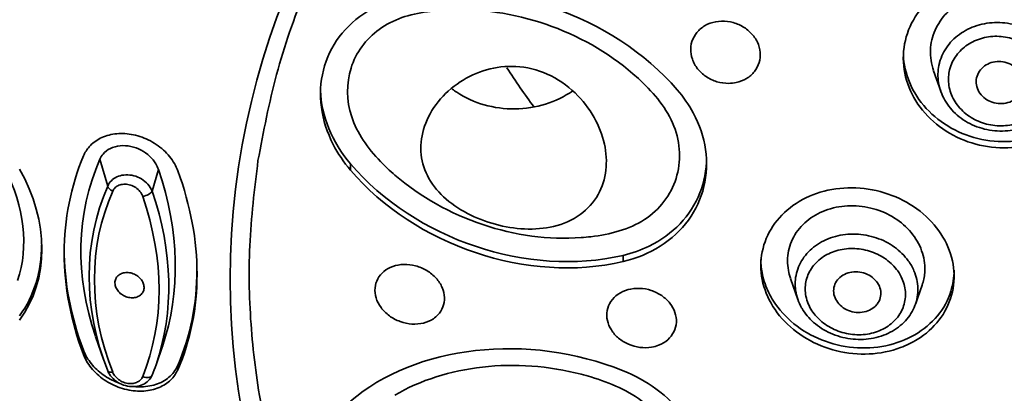
# Model space of a CAD drawing. Units: millimetres. Extents: x 2252 to 2712, y 1196 to 1746.
# Drawn here: x 2592 to 2618, y 1655 to 1665 of the extents above; entities that cross this region are included whole.
import ezdxf

# ---------------------------------------------------------------- set-up
doc = ezdxf.new("R2010")
doc.units = ezdxf.units.MM
doc.layers.add('1', color=7, linetype='Continuous')
doc.dimstyles.new('ISO-25', dxfattribs={"dimtxt": 2.5, "dimasz": 2.5, "dimexe": 1.25, "dimexo": 0.625, "dimtad": 1, "dimtxsty": 'Standard', "dimcen": 2.5, "dimadec": 0, "dimazin": 0, "dimtfac": 1, "dimtmove": 0, "dimatfit": 3, "dimfxl": 0, "dimarcsym": 0})

# ---------------------------------------------------------------- blocks, each defined once
blk = doc.blocks.new('*D15')
at = {"color": 0, "lineweight": -2}
for p, q in [((2577.083, 1664.467), (2577.083, 1739.418)), ((2672.38, 1664.467), (2672.38, 1739.418))]:
    blk.add_line(p, q, dxfattribs=at)
at = {"color": 0, "lineweight": -3}
blk.add_line((2580.083, 1737.418), (2669.38, 1737.418), dxfattribs=at)
at = {"color": 0}
for points in [[(2580.083, 1737.918), (2580.083, 1736.918), (2577.083, 1737.418)], [(2669.38, 1737.918), (2669.38, 1736.918), (2672.38, 1737.418)]]:
    blk.add_solid(points, dxfattribs=at)
at = {"layer": 'Defpoints', "color": 0}
for p in [(2672.38, 1737.418), (2577.083, 1663.467), (2672.38, 1663.467)]:
    blk.add_point(p, dxfattribs=at)
at = {"color": 0, "insert": (2624.731, 1742.335), "char_height": 5, "attachment_point": 5}
blk.add_mtext('%%C95,3', dxfattribs=at)

msp = doc.modelspace()

# ---------------------------------------------------------------- linework, layer by layer
at = {"layer": '1', "color": 7, "lineweight": 35}
for p, q in [((2616.088, 1663.586), (2616.271, 1663.056)), ((2594.718, 1660.604), (2594.517, 1661.3)), ((2601.001, 1661.015), (2601.001, 1661.179)), ((2595.866, 1660.47), (2596.03, 1661.035)), ((2608.051, 1658.652), (2608.051, 1658.813)), ((2612.385, 1658.218), (2612.573, 1657.675)), ((2615.618, 1657.551), (2615.789, 1658.045)), ((2594.402, 1656.716), (2594.608, 1656.124)), ((2594.091, 1656.248), (2594.091, 1656.36)), ((2595.968, 1655.986), (2596.133, 1656.462)), ((2596.532, 1655.857), (2596.532, 1655.968))]:
    msp.add_line(p, q, dxfattribs=at)
for centre, major_axis, ratio, start_param, end_param in [((2624.731, 1662.138), (-46.09, 0), 0.848048, 1.614079, 7.810699), ((2624.73, 1672.74), (-22.404, 0), 0.848048, 0.498139, 0.560382), ((2594.904, 1660.569), (-0.183, 0.08), 0.561547, 0.3902, 1.498945), ((2595.68, 1660.435), (-0.189, -0.066), 0.404475, 1.130095, 2.790264), ((2594.904, 1655.9), (-0.186, -0.074), 0.434843, 6.260736, 7.369488), ((2595.68, 1655.788), (-0.185, 0.075), 0.599325, 1.50667, 3.166847)]:
    msp.add_ellipse(centre, major_axis=major_axis, ratio=ratio, start_param=start_param, end_param=end_param, dxfattribs=at)
for centre, major_axis in [((2624.73, 1661.489), (43.6, 0)), ((2624.73, 1658.199), (-26.841, 0))]:
    msp.add_ellipse(centre, major_axis=major_axis, ratio=0.848048, dxfattribs=at)
for points, knots in [([(2624.73, 1624.473), (2621.845, 1624.473), (2619.008, 1624.713), (2613.426, 1625.654), (2610.653, 1626.366), (2605.363, 1628.226), (2602.855, 1629.364), (2598.108, 1632.052), (2595.86, 1633.616), (2589.817, 1638.743), (2586.563, 1642.875), (2582.207, 1651.789), (2581.061, 1656.663), (2581.057, 1663.91), (2581.34, 1666.363), (2582.454, 1671.114), (2583.279, 1673.422), (2585.465, 1677.907), (2586.833, 1680.076), (2589.994, 1684.09), (2591.799, 1685.961), (2595.873, 1689.42), (2598.084, 1690.956), (2602.813, 1693.639), (2605.365, 1694.799), (2610.658, 1696.659), (2613.38, 1697.36), (2618.975, 1698.308), (2621.87, 1698.551), (2630.42, 1698.553), (2636.165, 1697.584), (2646.68, 1693.897), (2651.557, 1691.139), (2657.603, 1686.021), (2659.448, 1684.118), (2662.625, 1680.09), (2663.968, 1677.963), (2666.162, 1673.485), (2667.006, 1671.129), (2668.12, 1666.395), (2668.405, 1663.99), (2668.413, 1656.664), (2667.285, 1651.855), (2663.999, 1645.114), (2662.659, 1642.986), (2659.496, 1638.961), (2657.653, 1637.052), (2651.609, 1631.919), (2646.742, 1629.158), (2636.234, 1625.456), (2630.501, 1624.473), (2624.73, 1624.473)], [0, 0, 0, 0, 0.03125, 0.03125, 0.0625, 0.0625, 0.09375, 0.09375, 0.125, 0.125, 0.1875, 0.1875, 0.25, 0.25, 0.28125, 0.28125, 0.3125, 0.3125, 0.34375, 0.34375, 0.375, 0.375, 0.40625, 0.40625, 0.4375, 0.4375, 0.46875, 0.46875, 0.5, 0.5, 0.5625, 0.5625, 0.625, 0.625, 0.65625, 0.65625, 0.6875, 0.6875, 0.71875, 0.71875, 0.75, 0.75, 0.8125, 0.8125, 0.84375, 0.84375, 0.875, 0.875, 0.9375, 0.9375, 1, 1, 1, 1]), ([(2598.606, 1661.265), (2598.748, 1662.01), (2599.032, 1663.501), (2599.794, 1665.677), (2600.792, 1667.779), (2602.041, 1669.784), (2603.521, 1671.672), (2605.22, 1673.424), (2607.118, 1675.02), (2609.198, 1676.446), (2611.436, 1677.686), (2613.812, 1678.727), (2616.299, 1679.559), (2618.872, 1680.174), (2621.506, 1680.564), (2624.173, 1680.727), (2626.846, 1680.66), (2629.497, 1680.364), (2632.099, 1679.842), (2634.625, 1679.1), (2637.05, 1678.144), (2639.348, 1676.986), (2641.497, 1675.636), (2643.473, 1674.109), (2645.257, 1672.42), (2646.83, 1670.587), (2648.177, 1668.628), (2649.283, 1666.563), (2650.137, 1664.415), (2650.732, 1662.204), (2651.054, 1659.954), (2651.126, 1657.685), (2650.945, 1656.182), (2650.855, 1655.431)], [0, 0, 0, 0, 0.032258, 0.064516, 0.096774, 0.129032, 0.16129, 0.193548, 0.225806, 0.258064, 0.290323, 0.322581, 0.354839, 0.387097, 0.419355, 0.451613, 0.483871, 0.516129, 0.548387, 0.580645, 0.612903, 0.645161, 0.677419, 0.709677, 0.741936, 0.774194, 0.806452, 0.83871, 0.870968, 0.903226, 0.935484, 0.967742, 1, 1, 1, 1]), ([(2618.916, 1661.788), (2618.665, 1661.686), (2618.39, 1661.622), (2617.837, 1661.58), (2617.55, 1661.602), (2617.005, 1661.726), (2616.739, 1661.831), (2616.261, 1662.108), (2616.044, 1662.285), (2615.689, 1662.686), (2615.547, 1662.915), (2615.356, 1663.394), (2615.305, 1663.651), (2615.302, 1664.152), (2615.349, 1664.405), (2615.533, 1664.871), (2615.671, 1665.091), (2616.019, 1665.469), (2616.232, 1665.632), (2616.703, 1665.88), (2616.967, 1665.969), (2617.509, 1666.062), (2617.794, 1666.067), (2618.348, 1665.993), (2618.624, 1665.914), (2619.128, 1665.682), (2619.364, 1665.526), (2619.763, 1665.16), (2619.931, 1664.944), (2620.176, 1664.484), (2620.257, 1664.233), (2620.319, 1663.732), (2620.303, 1663.475), (2620.176, 1662.991), (2620.065, 1662.758), (2619.765, 1662.348), (2619.572, 1662.165), (2619.217, 1661.928), (2619.07, 1661.85), (2618.916, 1661.788)], [0, 0, 0, 0, 0.053466, 0.053466, 0.106918, 0.106918, 0.160568, 0.160568, 0.214513, 0.214513, 0.268649, 0.268649, 0.322788, 0.322788, 0.376737, 0.376737, 0.430388, 0.430388, 0.483765, 0.483765, 0.537014, 0.537014, 0.590333, 0.590333, 0.643892, 0.643892, 0.697753, 0.697753, 0.751849, 0.751849, 0.806008, 0.806008, 0.860031, 0.860031, 0.913776, 0.913776, 0.967228, 0.967228, 1, 1, 1, 1]), ([(2602.419, 1665.502), (2602.07, 1665.43), (2601.737, 1665.301), (2601.159, 1664.95), (2600.905, 1664.722), (2600.517, 1664.205), (2600.375, 1663.909), (2600.22, 1663.293), (2600.203, 1662.965), (2600.289, 1662.317), (2600.394, 1661.989), (2600.671, 1661.448), (2600.824, 1661.222), (2601.001, 1661.015)], [0, 0, 0, 0, 0.176305, 0.176305, 0.35287, 0.35287, 0.526505, 0.526505, 0.697739, 0.697739, 0.869254, 0.869254, 1, 1, 1, 1]), ([(2619.48, 1663.473), (2619.515, 1663.573), (2619.539, 1663.676), (2619.569, 1663.956), (2619.555, 1664.137), (2619.461, 1664.484), (2619.38, 1664.655), (2619.163, 1664.961), (2619.024, 1665.1), (2618.707, 1665.33), (2618.525, 1665.422), (2618.145, 1665.547), (2617.941, 1665.582), (2617.542, 1665.588), (2617.34, 1665.561), (2616.968, 1665.449), (2616.792, 1665.363), (2616.488, 1665.147), (2616.357, 1665.014), (2616.154, 1664.719), (2616.081, 1664.552), (2616.002, 1664.21), (2615.995, 1664.029), (2616.035, 1663.765), (2616.056, 1663.677), (2616.086, 1663.59)], [0, 0, 0, 0, 0.053307, 0.053307, 0.14318, 0.14318, 0.233581, 0.233581, 0.324415, 0.324415, 0.415397, 0.415397, 0.506171, 0.506171, 0.596471, 0.596471, 0.686243, 0.686243, 0.775668, 0.775668, 0.865076, 0.865076, 0.9548, 0.9548, 1, 1, 1, 1]), ([(2603.495, 1665.157), (2603.326, 1665.148), (2602.925, 1665.111), (2602.31, 1664.985), (2601.523, 1664.574), (2601.137, 1664.05), (2601.013, 1663.654)], [0, 0, 0, 0, 0.151, 0.36325, 0.5755, 1, 1, 1, 1]), ([(2610.979, 1663.279), (2611.074, 1663.3), (2611.165, 1663.335), (2611.325, 1663.431), (2611.396, 1663.493), (2611.506, 1663.633), (2611.548, 1663.713), (2611.598, 1663.881), (2611.607, 1663.971), (2611.591, 1664.149), (2611.566, 1664.239), (2611.486, 1664.408), (2611.43, 1664.489), (2611.293, 1664.631), (2611.21, 1664.693), (2611.03, 1664.791), (2610.93, 1664.827), (2610.728, 1664.868), (2610.623, 1664.873), (2610.423, 1664.851), (2610.325, 1664.825), (2610.152, 1664.745), (2610.073, 1664.69), (2609.945, 1664.562), (2609.893, 1664.486), (2609.824, 1664.325), (2609.804, 1664.237), (2609.8, 1664.061), (2609.814, 1663.97), (2609.875, 1663.796), (2609.922, 1663.711), (2610.042, 1663.559), (2610.118, 1663.49), (2610.286, 1663.377), (2610.382, 1663.332), (2610.579, 1663.272), (2610.684, 1663.257), (2610.851, 1663.259), (2610.917, 1663.266), (2610.979, 1663.279)], [0, 0, 0, 0, 0.053124, 0.053124, 0.106273, 0.106273, 0.159072, 0.159072, 0.211763, 0.211763, 0.264782, 0.264782, 0.318426, 0.318426, 0.372729, 0.372729, 0.42744, 0.42744, 0.482118, 0.482118, 0.536328, 0.536328, 0.589847, 0.589847, 0.642766, 0.642766, 0.695437, 0.695437, 0.74831, 0.74831, 0.801742, 0.801742, 0.855857, 0.855857, 0.910484, 0.910484, 0.965222, 0.965222, 1, 1, 1, 1]), ([(2616.237, 1663.778), (2616.239, 1663.786), (2616.241, 1663.794), (2616.285, 1663.953), (2616.357, 1664.099), (2616.547, 1664.355), (2616.669, 1664.469), (2616.946, 1664.653), (2617.105, 1664.725), (2617.441, 1664.817), (2617.622, 1664.837), (2617.978, 1664.824), (2618.159, 1664.791), (2618.495, 1664.674), (2618.655, 1664.589), (2618.931, 1664.381), (2619.052, 1664.255), (2619.237, 1663.981), (2619.305, 1663.828), (2619.379, 1663.518), (2619.386, 1663.356), (2619.349, 1663.105), (2619.323, 1663.01), (2619.229, 1662.774), (2619.141, 1662.636), (2618.919, 1662.397), (2618.783, 1662.294), (2618.481, 1662.136), (2618.312, 1662.079), (2617.963, 1662.02), (2617.779, 1662.017), (2617.423, 1662.064), (2617.246, 1662.116), (2616.925, 1662.265), (2616.776, 1662.365), (2616.527, 1662.598), (2616.423, 1662.735), (2616.273, 1663.024), (2616.225, 1663.18), (2616.191, 1663.484), (2616.201, 1663.634), (2616.237, 1663.778)], [0, 0, 0, 0, 0.002884, 0.002884, 0.056346, 0.056346, 0.109146, 0.109146, 0.162509, 0.162509, 0.21618, 0.21618, 0.270124, 0.270124, 0.324196, 0.324196, 0.378214, 0.378214, 0.432081, 0.432081, 0.486047, 0.486047, 0.518828, 0.518828, 0.572286, 0.572286, 0.625862, 0.625862, 0.679679, 0.679679, 0.73375, 0.73375, 0.787964, 0.787964, 0.842133, 0.842133, 0.89607, 0.89607, 0.949672, 0.949672, 1, 1, 1, 1]), ([(2616.501, 1663.612), (2616.472, 1663.494), (2616.464, 1663.37), (2616.492, 1663.119), (2616.532, 1662.99), (2616.655, 1662.751), (2616.741, 1662.638), (2616.945, 1662.446), (2617.067, 1662.363), (2617.329, 1662.239), (2617.473, 1662.196), (2617.763, 1662.156), (2617.913, 1662.157), (2618.197, 1662.204), (2618.335, 1662.25), (2618.58, 1662.379), (2618.691, 1662.463), (2618.871, 1662.658), (2618.943, 1662.771), (2619.02, 1662.964), (2619.041, 1663.041), (2619.072, 1663.248), (2619.067, 1663.381), (2619.007, 1663.637), (2618.953, 1663.763), (2618.802, 1663.99), (2618.704, 1664.094), (2618.479, 1664.268), (2618.348, 1664.339), (2618.074, 1664.438), (2617.926, 1664.467), (2617.634, 1664.48), (2617.486, 1664.465), (2617.211, 1664.391), (2617.08, 1664.332), (2616.853, 1664.181), (2616.753, 1664.087), (2616.593, 1663.87), (2616.533, 1663.743), (2616.501, 1663.612)], [0, 0, 0, 0, 0.050449, 0.050449, 0.104159, 0.104159, 0.158161, 0.158161, 0.212325, 0.212325, 0.266449, 0.266449, 0.320348, 0.320348, 0.373936, 0.373936, 0.427267, 0.427267, 0.480505, 0.480505, 0.513181, 0.513181, 0.567039, 0.567039, 0.620883, 0.620883, 0.674951, 0.674951, 0.729125, 0.729125, 0.783195, 0.783195, 0.837, 0.837, 0.890495, 0.890495, 0.943773, 0.943773, 1, 1, 1, 1]), ([(2615.304, 1664.076), (2615.304, 1663.96), (2615.314, 1663.844), (2615.377, 1663.481), (2615.469, 1663.235), (2615.733, 1662.785), (2615.911, 1662.575), (2616.326, 1662.222), (2616.57, 1662.074), (2617.088, 1661.86), (2617.37, 1661.79), (2617.932, 1661.739), (2618.219, 1661.756), (2618.758, 1661.874), (2619.017, 1661.975), (2619.473, 1662.246), (2619.676, 1662.418), (2620, 1662.81), (2620.125, 1663.035), (2620.269, 1663.469), (2620.303, 1663.68), (2620.304, 1663.89)], [0, 0, 0, 0, 0.049649, 0.049649, 0.157179, 0.157179, 0.265257, 0.265257, 0.373594, 0.373594, 0.481785, 0.481785, 0.58949, 0.58949, 0.696583, 0.696583, 0.803212, 0.803212, 0.909722, 0.909722, 1, 1, 1, 1]), ([(2601.013, 1663.654), (2600.888, 1663.257), (2600.895, 1662.592), (2601.303, 1661.779), (2601.716, 1661.282), (2602.018, 1661), (2602.149, 1660.888)], [0, 0, 0, 0, 0.424044, 0.636065, 0.848087, 1, 1, 1, 1]), ([(2604.026, 1659.896), (2604.251, 1659.78), (2604.498, 1659.684), (2604.997, 1659.55), (2605.254, 1659.508), (2605.762, 1659.484), (2606.019, 1659.505), (2606.507, 1659.621), (2606.743, 1659.724), (2607.132, 1660.004), (2607.292, 1660.182), (2607.512, 1660.575), (2607.581, 1660.792), (2607.632, 1661.235), (2607.619, 1661.465), (2607.518, 1661.924), (2607.427, 1662.157), (2607.175, 1662.606), (2607.006, 1662.825), (2606.6, 1663.211), (2606.354, 1663.38), (2605.834, 1663.611), (2605.554, 1663.68), (2605.022, 1663.709), (2604.762, 1663.678), (2604.276, 1663.54), (2604.043, 1663.431), (2603.619, 1663.153), (2603.425, 1662.976), (2603.112, 1662.588), (2602.991, 1662.369), (2602.841, 1661.933), (2602.81, 1661.709), (2602.835, 1661.279), (2602.893, 1661.068), (2603.089, 1660.676), (2603.232, 1660.489), (2603.583, 1660.163), (2603.795, 1660.017), (2604.026, 1659.896)], [0, 0, 0, 0, 0.051079, 0.051079, 0.101984, 0.101984, 0.155656, 0.155656, 0.21308, 0.21308, 0.268106, 0.268106, 0.318839, 0.318839, 0.367559, 0.367559, 0.417797, 0.417797, 0.47157, 0.47157, 0.52888, 0.52888, 0.584015, 0.584015, 0.634234, 0.634234, 0.684258, 0.684258, 0.736928, 0.736928, 0.790187, 0.790187, 0.842364, 0.842364, 0.894327, 0.894327, 0.94739, 0.94739, 1, 1, 1, 1]), ([(2618.26, 1662.905), (2618.215, 1662.86), (2618.161, 1662.823), (2618.043, 1662.767), (2617.977, 1662.748), (2617.843, 1662.731), (2617.773, 1662.733), (2617.639, 1662.757), (2617.572, 1662.779), (2617.452, 1662.84), (2617.396, 1662.881), (2617.303, 1662.974), (2617.265, 1663.029), (2617.211, 1663.143), (2617.195, 1663.205), (2617.186, 1663.328), (2617.193, 1663.39), (2617.23, 1663.507), (2617.261, 1663.562), (2617.339, 1663.659), (2617.389, 1663.702), (2617.5, 1663.768), (2617.562, 1663.793), (2617.693, 1663.823), (2617.762, 1663.828), (2617.898, 1663.817), (2617.967, 1663.801), (2618.093, 1663.751), (2618.153, 1663.715), (2618.256, 1663.631), (2618.3, 1663.58), (2618.367, 1663.471), (2618.391, 1663.411), (2618.414, 1663.289), (2618.414, 1663.226), (2618.391, 1663.106), (2618.367, 1663.048), (2618.313, 1662.963), (2618.288, 1662.932), (2618.26, 1662.905)], [0, 0, 0, 0, 0.053272, 0.053272, 0.10654, 0.10654, 0.15989, 0.15989, 0.21349, 0.21349, 0.267388, 0.267388, 0.3215, 0.3215, 0.375649, 0.375649, 0.429638, 0.429638, 0.483341, 0.483341, 0.536762, 0.536762, 0.590025, 0.590025, 0.643324, 0.643324, 0.696836, 0.696836, 0.750644, 0.750644, 0.804705, 0.804705, 0.858864, 0.858864, 0.912921, 0.912921, 0.966719, 0.966719, 1, 1, 1, 1]), ([(2577.083, 1663.467), (2577.087, 1662.582), (2577.161, 1660.725), (2577.502, 1657.89), (2578.075, 1655.039), (2578.861, 1652.323), (2579.756, 1649.921), (2581.04, 1647.058), (2582.973, 1643.623), (2585.873, 1639.676), (2589.067, 1636.281), (2592.374, 1633.419), (2595.755, 1630.976), (2599.645, 1628.669), (2604.1, 1626.574), (2609.01, 1624.832), (2614.174, 1623.576), (2618.776, 1622.885), (2621.624, 1622.747), (2622.732, 1622.732)], [0, 0, 0, 0, 0.040345, 0.085722, 0.134827, 0.18018, 0.220649, 0.256422, 0.32811, 0.404011, 0.480324, 0.537441, 0.597565, 0.662614, 0.732579, 0.807267, 0.88186, 0.954267, 1, 1, 1, 1]), ([(2609.424, 1660.803), (2609.558, 1661.232), (2609.522, 1662.2), (2608.812, 1663.055), (2608.372, 1663.452), (2608.308, 1663.507)], [0, 0, 0, 0, 0.462006, 0.924013, 1, 1, 1, 1]), ([(2601.001, 1661.179), (2600.763, 1661.457), (2600.57, 1661.77), (2600.308, 1662.41), (2600.234, 1662.746), (2600.223, 1663.099), (2600.223, 1663.126), (2600.223, 1663.153)], [0, 0, 0, 0, 0.484678, 0.484678, 0.960588, 0.960588, 1, 1, 1, 1]), ([(2606.752, 1663.068), (2606.749, 1663.065), (2606.745, 1663.063), (2606.741, 1663.06), (2606.539, 1662.919), (2606.299, 1662.802), (2605.795, 1662.645), (2605.524, 1662.603), (2604.986, 1662.596), (2604.713, 1662.632), (2604.204, 1662.776), (2603.96, 1662.887), (2603.709, 1663.053), (2603.67, 1663.08), (2603.632, 1663.108)], [0, 0, 0, 0, 0.000249, 0.000249, 0.000249, 0.239052, 0.239052, 0.477854, 0.477854, 0.716657, 0.716657, 0.955459, 0.955459, 1, 1, 1, 1]), ([(2608.051, 1658.652), (2608.397, 1658.733), (2608.727, 1658.868), (2609.3, 1659.231), (2609.55, 1659.462), (2609.931, 1659.984), (2610.069, 1660.281), (2610.218, 1660.897), (2610.232, 1661.225), (2610.139, 1661.869), (2610.03, 1662.193), (2609.868, 1662.494), (2609.755, 1662.704), (2609.615, 1662.906), (2609.454, 1663.093)], [0, 0, 0, 0, 0.177506, 0.177506, 0.355208, 0.355208, 0.530894, 0.530894, 0.704964, 0.704964, 0.879274, 0.879274, 0.879274, 1, 1, 1, 1]), ([(2594.091, 1661.384), (2594.127, 1661.471), (2594.178, 1661.551), (2594.318, 1661.709), (2594.416, 1661.783), (2594.638, 1661.895), (2594.765, 1661.933), (2595.036, 1661.969), (2595.183, 1661.965), (2595.477, 1661.915), (2595.628, 1661.866), (2595.909, 1661.729), (2596.044, 1661.639), (2596.271, 1661.431), (2596.369, 1661.312), (2596.477, 1661.123), (2596.508, 1661.059), (2596.532, 1660.994)], [0, 0, 0, 0, 0.103513, 0.103513, 0.232749, 0.232749, 0.365394, 0.365394, 0.503778, 0.503778, 0.646617, 0.646617, 0.790502, 0.790502, 0.931265, 0.931265, 1, 1, 1, 1]), ([(2596.03, 1661.035), (2596.013, 1661.083), (2595.991, 1661.13), (2595.921, 1661.248), (2595.866, 1661.316), (2595.737, 1661.437), (2595.661, 1661.49), (2595.496, 1661.577), (2595.406, 1661.61), (2595.222, 1661.648), (2595.127, 1661.654), (2594.948, 1661.636), (2594.861, 1661.612), (2594.713, 1661.539), (2594.648, 1661.489), (2594.564, 1661.39), (2594.537, 1661.347), (2594.517, 1661.3)], [0, 0, 0, 0, 0.08167, 0.08167, 0.210754, 0.210754, 0.344582, 0.344582, 0.484183, 0.484183, 0.627564, 0.627564, 0.770762, 0.770762, 0.909612, 0.909612, 1, 1, 1, 1]), ([(2610.213, 1661.332), (2610.213, 1661.022), (2610.155, 1660.713), (2609.926, 1660.136), (2609.749, 1659.862), (2609.304, 1659.396), (2609.029, 1659.198), (2608.515, 1658.948), (2608.287, 1658.868), (2608.051, 1658.813)], [0, 0, 0, 0, 0.264293, 0.264293, 0.53732, 0.53732, 0.810716, 0.810716, 1, 1, 1, 1]), ([(2598.606, 1661.265), (2598.517, 1660.531), (2598.341, 1659.081), (2598.397, 1656.916), (2598.673, 1654.813), (2599.171, 1652.788), (2599.868, 1650.857), (2600.744, 1649.03), (2601.778, 1647.318), (2602.949, 1645.727), (2604.238, 1644.262), (2605.624, 1642.926), (2607.089, 1641.719), (2608.615, 1640.642), (2610.185, 1639.692), (2611.783, 1638.865), (2613.394, 1638.156), (2615.007, 1637.562), (2616.609, 1637.074), (2618.19, 1636.687), (2619.74, 1636.393), (2623.369, 1635.894), (2629.595, 1635.991), (2638.173, 1638.565), (2645.97, 1644.117), (2649.45, 1649.945), (2650.578, 1653.905), (2650.753, 1654.869), (2650.855, 1655.431)], [0, 0, 0, 0, 0.03155, 0.062417, 0.092599, 0.122098, 0.150912, 0.179042, 0.206488, 0.23325, 0.259328, 0.284721, 0.30943, 0.333455, 0.356796, 0.379452, 0.401423, 0.422711, 0.443313, 0.463232, 0.482465, 0.501015, 0.596802, 0.704962, 0.825454, 0.958229, 0.975639, 1, 1, 1, 1]), ([(2594.718, 1660.604), (2594.739, 1660.655), (2594.772, 1660.702), (2594.851, 1660.781), (2594.9, 1660.814), (2595.008, 1660.864), (2595.07, 1660.882), (2595.2, 1660.897), (2595.27, 1660.895), (2595.409, 1660.87), (2595.48, 1660.847), (2595.609, 1660.782), (2595.67, 1660.739), (2595.771, 1660.641), (2595.813, 1660.585), (2595.851, 1660.507), (2595.859, 1660.489), (2595.866, 1660.47)], [0, 0, 0, 0, 0.129097, 0.129097, 0.257436, 0.257436, 0.389598, 0.389598, 0.527525, 0.527525, 0.670131, 0.670131, 0.814343, 0.814343, 0.95627, 0.95627, 1, 1, 1, 1]), ([(2595.623, 1660.337), (2595.619, 1660.35), (2595.613, 1660.363), (2595.588, 1660.417), (2595.561, 1660.456), (2595.494, 1660.526), (2595.454, 1660.558), (2595.367, 1660.607), (2595.32, 1660.626), (2595.226, 1660.649), (2595.179, 1660.654), (2595.09, 1660.649), (2595.047, 1660.64), (2594.973, 1660.61), (2594.939, 1660.589), (2594.884, 1660.538), (2594.861, 1660.506), (2594.846, 1660.472)], [0, 0, 0, 0, 0.042558, 0.042558, 0.181714, 0.181714, 0.32493, 0.32493, 0.468105, 0.468105, 0.607422, 0.607422, 0.741023, 0.741023, 0.870388, 0.870388, 1, 1, 1, 1]), ([(2606.969, 1659.272), (2607.053, 1659.278), (2607.637, 1659.334), (2608.704, 1659.611), (2609.289, 1660.373), (2609.424, 1660.803)], [0, 0, 0, 0, 0.076464, 0.538232, 1, 1, 1, 1]), ([(2615.231, 1656.427), (2614.978, 1656.333), (2614.701, 1656.277), (2614.144, 1656.25), (2613.855, 1656.277), (2613.307, 1656.411), (2613.038, 1656.52), (2612.56, 1656.801), (2612.343, 1656.978), (2611.991, 1657.374), (2611.851, 1657.599), (2611.665, 1658.064), (2611.617, 1658.31), (2611.618, 1658.789), (2611.666, 1659.029), (2611.85, 1659.47), (2611.988, 1659.677), (2612.334, 1660.031), (2612.547, 1660.183), (2613.018, 1660.412), (2613.283, 1660.492), (2613.827, 1660.569), (2614.115, 1660.567), (2614.672, 1660.483), (2614.95, 1660.399), (2615.457, 1660.161), (2615.693, 1660.004), (2616.09, 1659.639), (2616.256, 1659.427), (2616.496, 1658.978), (2616.574, 1658.735), (2616.633, 1658.255), (2616.615, 1658.01), (2616.486, 1657.552), (2616.375, 1657.332), (2616.076, 1656.946), (2615.884, 1656.775), (2615.531, 1656.555), (2615.384, 1656.484), (2615.231, 1656.427)], [0, 0, 0, 0, 0.054027, 0.054027, 0.108045, 0.108045, 0.162189, 0.162189, 0.216319, 0.216319, 0.270245, 0.270245, 0.32387, 0.32387, 0.37723, 0.37723, 0.430476, 0.430476, 0.48381, 0.48381, 0.537393, 0.537393, 0.591278, 0.591278, 0.645386, 0.645386, 0.699542, 0.699542, 0.753545, 0.753545, 0.807264, 0.807264, 0.860695, 0.860695, 0.913959, 0.913959, 0.967247, 0.967247, 1, 1, 1, 1]), ([(2615.789, 1658.045), (2615.825, 1658.147), (2615.848, 1658.254), (2615.87, 1658.531), (2615.85, 1658.705), (2615.747, 1659.038), (2615.661, 1659.201), (2615.438, 1659.494), (2615.296, 1659.627), (2614.977, 1659.847), (2614.794, 1659.936), (2614.413, 1660.057), (2614.209, 1660.091), (2613.81, 1660.099), (2613.608, 1660.073), (2613.237, 1659.966), (2613.062, 1659.884), (2612.762, 1659.674), (2612.632, 1659.545), (2612.438, 1659.258), (2612.369, 1659.097), (2612.3, 1658.766), (2612.299, 1658.592), (2612.343, 1658.356), (2612.361, 1658.289), (2612.383, 1658.223)], [0, 0, 0, 0, 0.057539, 0.057539, 0.147493, 0.147493, 0.237541, 0.237541, 0.327985, 0.327985, 0.418961, 0.418961, 0.510374, 0.510374, 0.601935, 0.601935, 0.693286, 0.693286, 0.78416, 0.78416, 0.874504, 0.874504, 0.964498, 0.964498, 1, 1, 1, 1]), ([(2612.685, 1657.437), (2612.68, 1657.445), (2612.676, 1657.452), (2612.592, 1657.599), (2612.54, 1657.751), (2612.495, 1658.052), (2612.503, 1658.206), (2612.575, 1658.498), (2612.642, 1658.64), (2612.825, 1658.891), (2612.944, 1659.004), (2613.219, 1659.186), (2613.378, 1659.257), (2613.713, 1659.348), (2613.894, 1659.368), (2614.251, 1659.356), (2614.432, 1659.323), (2614.77, 1659.21), (2614.931, 1659.129), (2615.212, 1658.928), (2615.336, 1658.806), (2615.491, 1658.591), (2615.541, 1658.504), (2615.642, 1658.27), (2615.677, 1658.116), (2615.686, 1657.811), (2615.66, 1657.658), (2615.551, 1657.373), (2615.466, 1657.237), (2615.249, 1657.004), (2615.114, 1656.902), (2614.814, 1656.747), (2614.645, 1656.692), (2614.297, 1656.635), (2614.114, 1656.632), (2613.758, 1656.679), (2613.581, 1656.728), (2613.26, 1656.872), (2613.11, 1656.968), (2612.864, 1657.185), (2612.762, 1657.307), (2612.685, 1657.437)], [0, 0, 0, 0, 0.002884, 0.002884, 0.056346, 0.056346, 0.109146, 0.109146, 0.162509, 0.162509, 0.21618, 0.21618, 0.270124, 0.270124, 0.324196, 0.324196, 0.378214, 0.378214, 0.432081, 0.432081, 0.486047, 0.486047, 0.518828, 0.518828, 0.572286, 0.572286, 0.625862, 0.625862, 0.679679, 0.679679, 0.73375, 0.73375, 0.787964, 0.787964, 0.842133, 0.842133, 0.89607, 0.89607, 0.949672, 0.949672, 1, 1, 1, 1]), ([(2612.913, 1657.423), (2612.977, 1657.316), (2613.06, 1657.215), (2613.262, 1657.036), (2613.385, 1656.957), (2613.648, 1656.837), (2613.793, 1656.795), (2614.083, 1656.755), (2614.233, 1656.756), (2614.516, 1656.801), (2614.654, 1656.845), (2614.898, 1656.969), (2615.007, 1657.051), (2615.183, 1657.24), (2615.252, 1657.35), (2615.341, 1657.582), (2615.362, 1657.707), (2615.355, 1657.955), (2615.327, 1658.081), (2615.245, 1658.273), (2615.205, 1658.344), (2615.079, 1658.521), (2614.978, 1658.622), (2614.75, 1658.789), (2614.619, 1658.857), (2614.343, 1658.953), (2614.195, 1658.982), (2613.904, 1658.996), (2613.756, 1658.981), (2613.481, 1658.911), (2613.351, 1658.854), (2613.126, 1658.707), (2613.028, 1658.616), (2612.877, 1658.411), (2612.823, 1658.295), (2612.763, 1658.055), (2612.757, 1657.928), (2612.796, 1657.674), (2612.843, 1657.543), (2612.913, 1657.423)], [0, 0, 0, 0, 0.050449, 0.050449, 0.104159, 0.104159, 0.158161, 0.158161, 0.212325, 0.212325, 0.266449, 0.266449, 0.320348, 0.320348, 0.373936, 0.373936, 0.427267, 0.427267, 0.480505, 0.480505, 0.513181, 0.513181, 0.567039, 0.567039, 0.620883, 0.620883, 0.674951, 0.674951, 0.729125, 0.729125, 0.783195, 0.783195, 0.837, 0.837, 0.890495, 0.890495, 0.943773, 0.943773, 1, 1, 1, 1]), ([(2603.144, 1657.175), (2603.069, 1657.125), (2602.981, 1657.087), (2602.794, 1657.041), (2602.692, 1657.032), (2602.488, 1657.045), (2602.383, 1657.067), (2602.185, 1657.139), (2602.089, 1657.189), (2601.922, 1657.312), (2601.847, 1657.385), (2601.732, 1657.542), (2601.688, 1657.628), (2601.636, 1657.799), (2601.627, 1657.887), (2601.641, 1658.053), (2601.665, 1658.133), (2601.742, 1658.277), (2601.796, 1658.343), (2601.928, 1658.451), (2602.007, 1658.495), (2602.181, 1658.557), (2602.278, 1658.575), (2602.478, 1658.58), (2602.583, 1658.568), (2602.786, 1658.514), (2602.886, 1658.472), (2603.066, 1658.364), (2603.148, 1658.297), (2603.282, 1658.148), (2603.336, 1658.065), (2603.408, 1657.896), (2603.428, 1657.808), (2603.434, 1657.639), (2603.42, 1657.555), (2603.362, 1657.403), (2603.317, 1657.332), (2603.225, 1657.236), (2603.186, 1657.204), (2603.144, 1657.175)], [0, 0, 0, 0, 0.054776, 0.054776, 0.109502, 0.109502, 0.164961, 0.164961, 0.220643, 0.220643, 0.27565, 0.27565, 0.32939, 0.32939, 0.381873, 0.381873, 0.433668, 0.433668, 0.485609, 0.485609, 0.538439, 0.538439, 0.592539, 0.592539, 0.647767, 0.647767, 0.703476, 0.703476, 0.758766, 0.758766, 0.812917, 0.812917, 0.865747, 0.865747, 0.917677, 0.917677, 0.969488, 0.969488, 1, 1, 1, 1]), ([(2611.618, 1658.71), (2611.618, 1658.579), (2611.631, 1658.447), (2611.693, 1658.156), (2611.749, 1657.996), (2611.825, 1657.843)], [0, 0, 0, 0, 0.446033, 0.446033, 1, 1, 1, 1]), ([(2594.904, 1658.102), (2594.904, 1658.137), (2594.911, 1658.172), (2594.937, 1658.233), (2594.957, 1658.261), (2595.006, 1658.309), (2595.037, 1658.328), (2595.105, 1658.357), (2595.144, 1658.366), (2595.226, 1658.371), (2595.27, 1658.367), (2595.356, 1658.347), (2595.4, 1658.331), (2595.48, 1658.286), (2595.517, 1658.258), (2595.578, 1658.196), (2595.604, 1658.161), (2595.64, 1658.089), (2595.652, 1658.051), (2595.66, 1657.98), (2595.657, 1657.944), (2595.639, 1657.879), (2595.623, 1657.849), (2595.58, 1657.797), (2595.553, 1657.775), (2595.49, 1657.74), (2595.453, 1657.728), (2595.375, 1657.715), (2595.332, 1657.714), (2595.246, 1657.726), (2595.201, 1657.739), (2595.118, 1657.776), (2595.078, 1657.801), (2595.01, 1657.859), (2594.981, 1657.893), (2594.936, 1657.963), (2594.92, 1658), (2594.907, 1658.059), (2594.904, 1658.081), (2594.904, 1658.102)], [0, 0, 0, 0, 0.051145, 0.051145, 0.102237, 0.102237, 0.15421, 0.15421, 0.208052, 0.208052, 0.263767, 0.263767, 0.32055, 0.32055, 0.377031, 0.377031, 0.431917, 0.431917, 0.484702, 0.484702, 0.535882, 0.535882, 0.586607, 0.586607, 0.638126, 0.638126, 0.691344, 0.691344, 0.746515, 0.746515, 0.803086, 0.803086, 0.859813, 0.859813, 0.915294, 0.915294, 0.968716, 0.968716, 1, 1, 1, 1]), ([(2611.825, 1657.843), (2611.861, 1657.77), (2611.901, 1657.698), (2612.083, 1657.414), (2612.265, 1657.214), (2612.685, 1656.875), (2612.93, 1656.733), (2613.45, 1656.526), (2613.733, 1656.458), (2614.294, 1656.406), (2614.582, 1656.422), (2615.12, 1656.534), (2615.378, 1656.631), (2615.83, 1656.893), (2616.03, 1657.061), (2616.345, 1657.441), (2616.464, 1657.659), (2616.589, 1658.061), (2616.617, 1658.244), (2616.617, 1658.428)], [0, 0, 0, 0, 0.039465, 0.039465, 0.16242, 0.16242, 0.286059, 0.286059, 0.410327, 0.410327, 0.534894, 0.534894, 0.659293, 0.659293, 0.783133, 0.783133, 0.90627, 0.90627, 1, 1, 1, 1]), ([(2614.551, 1657.474), (2614.504, 1657.434), (2614.447, 1657.401), (2614.325, 1657.355), (2614.257, 1657.342), (2614.122, 1657.334), (2614.051, 1657.341), (2613.917, 1657.373), (2613.851, 1657.399), (2613.734, 1657.467), (2613.681, 1657.51), (2613.594, 1657.606), (2613.559, 1657.661), (2613.513, 1657.774), (2613.501, 1657.834), (2613.5, 1657.952), (2613.512, 1658.01), (2613.556, 1658.118), (2613.589, 1658.169), (2613.674, 1658.256), (2613.725, 1658.294), (2613.84, 1658.35), (2613.905, 1658.37), (2614.037, 1658.39), (2614.108, 1658.39), (2614.244, 1658.37), (2614.312, 1658.35), (2614.436, 1658.292), (2614.494, 1658.254), (2614.592, 1658.165), (2614.633, 1658.114), (2614.692, 1658.004), (2614.712, 1657.945), (2614.727, 1657.828), (2614.723, 1657.768), (2614.692, 1657.656), (2614.665, 1657.602), (2614.607, 1657.525), (2614.58, 1657.498), (2614.551, 1657.474)], [0, 0, 0, 0, 0.053744, 0.053744, 0.107474, 0.107474, 0.161434, 0.161434, 0.215572, 0.215572, 0.269699, 0.269699, 0.323627, 0.323627, 0.377257, 0.377257, 0.430624, 0.430624, 0.483877, 0.483877, 0.537212, 0.537212, 0.590791, 0.590791, 0.644668, 0.644668, 0.698769, 0.698769, 0.752921, 0.752921, 0.806926, 0.806926, 0.860651, 0.860651, 0.914089, 0.914089, 0.967357, 0.967357, 1, 1, 1, 1]), ([(2608.973, 1656.491), (2609.061, 1656.525), (2609.141, 1656.573), (2609.274, 1656.69), (2609.329, 1656.761), (2609.404, 1656.913), (2609.426, 1656.997), (2609.435, 1657.166), (2609.423, 1657.253), (2609.366, 1657.42), (2609.321, 1657.501), (2609.206, 1657.648), (2609.133, 1657.716), (2608.97, 1657.828), (2608.877, 1657.874), (2608.684, 1657.938), (2608.58, 1657.956), (2608.377, 1657.964), (2608.275, 1657.952), (2608.087, 1657.901), (2607.999, 1657.861), (2607.848, 1657.757), (2607.784, 1657.692), (2607.689, 1657.548), (2607.657, 1657.467), (2607.627, 1657.302), (2607.628, 1657.214), (2607.665, 1657.045), (2607.7, 1656.961), (2607.798, 1656.806), (2607.863, 1656.733), (2608.013, 1656.609), (2608.1, 1656.555), (2608.286, 1656.475), (2608.388, 1656.448), (2608.59, 1656.422), (2608.694, 1656.424), (2608.854, 1656.451), (2608.916, 1656.468), (2608.973, 1656.491)], [0, 0, 0, 0, 0.053735, 0.053735, 0.107504, 0.107504, 0.160775, 0.160775, 0.213557, 0.213557, 0.266255, 0.266255, 0.319302, 0.319302, 0.372983, 0.372983, 0.427316, 0.427316, 0.482037, 0.482037, 0.5367, 0.5367, 0.590876, 0.590876, 0.644358, 0.644358, 0.697252, 0.697252, 0.749923, 0.749923, 0.802818, 0.802818, 0.856286, 0.856286, 0.910435, 0.910435, 0.965079, 0.965079, 1, 1, 1, 1]), ([(2594.091, 1656.36), (2594.115, 1656.297), (2594.145, 1656.234), (2594.247, 1656.062), (2594.334, 1655.956), (2594.537, 1655.766), (2594.657, 1655.681), (2594.844, 1655.58), (2594.908, 1655.551), (2594.973, 1655.526)], [0, 0, 0, 0, 0.175103, 0.175103, 0.500928, 0.500928, 0.837021, 0.837021, 1, 1, 1, 1]), ([(2596.532, 1655.857), (2596.495, 1655.772), (2596.443, 1655.693), (2596.299, 1655.539), (2596.2, 1655.468), (2595.974, 1655.362), (2595.843, 1655.326), (2595.567, 1655.296), (2595.417, 1655.302), (2595.118, 1655.358), (2594.966, 1655.41), (2594.686, 1655.55), (2594.554, 1655.64), (2594.333, 1655.844), (2594.239, 1655.96), (2594.139, 1656.136), (2594.113, 1656.192), (2594.091, 1656.248)], [0, 0, 0, 0, 0.106222, 0.106222, 0.237954, 0.237954, 0.373768, 0.373768, 0.514894, 0.514894, 0.65881, 0.65881, 0.801449, 0.801449, 0.939134, 0.939134, 1, 1, 1, 1]), ([(2595.866, 1655.716), (2595.845, 1655.664), (2595.813, 1655.615), (2595.731, 1655.534), (2595.682, 1655.5), (2595.57, 1655.449), (2595.506, 1655.432), (2595.373, 1655.418), (2595.301, 1655.421), (2595.162, 1655.447), (2595.091, 1655.471), (2594.964, 1655.536), (2594.905, 1655.578), (2594.808, 1655.672), (2594.768, 1655.725), (2594.732, 1655.796), (2594.724, 1655.812), (2594.718, 1655.828)], [0, 0, 0, 0, 0.134539, 0.134539, 0.267237, 0.267237, 0.403517, 0.403517, 0.543811, 0.543811, 0.685957, 0.685957, 0.826466, 0.826466, 0.962215, 0.962215, 1, 1, 1, 1]), ([(2594.846, 1655.794), (2594.851, 1655.783), (2594.856, 1655.772), (2594.881, 1655.722), (2594.909, 1655.685), (2594.976, 1655.618), (2595.017, 1655.588), (2595.104, 1655.54), (2595.152, 1655.522), (2595.247, 1655.501), (2595.295, 1655.497), (2595.385, 1655.503), (2595.427, 1655.513), (2595.502, 1655.544), (2595.535, 1655.565), (2595.588, 1655.617), (2595.609, 1655.648), (2595.623, 1655.682)], [0, 0, 0, 0, 0.037864, 0.037864, 0.174323, 0.174323, 0.316152, 0.316152, 0.459871, 0.459871, 0.601261, 0.601261, 0.737476, 0.737476, 0.868602, 0.868602, 1, 1, 1, 1]), ([(2595.405, 1655.422), (2595.43, 1655.419), (2595.456, 1655.417), (2595.628, 1655.409), (2595.774, 1655.423), (2596.04, 1655.496), (2596.163, 1655.555), (2596.365, 1655.708), (2596.447, 1655.804), (2596.514, 1655.929), (2596.523, 1655.948), (2596.532, 1655.968)], [0, 0, 0, 0, 0.05064, 0.05064, 0.352248, 0.352248, 0.654297, 0.654297, 0.94904, 0.94904, 1, 1, 1, 1]), ([(2609.423, 1653.846), (2609.286, 1654.275), (2608.703, 1655.101), (2607.636, 1655.553), (2607.053, 1655.717), (2606.97, 1655.739)], [0, 0, 0, 0, 0.462006, 0.924013, 1, 1, 1, 1]), ([(2609.454, 1651.39), (2609.644, 1651.562), (2609.804, 1651.76), (2610.078, 1652.241), (2610.173, 1652.539), (2610.232, 1653.145), (2610.198, 1653.461), (2610.01, 1654.067), (2609.855, 1654.365), (2609.448, 1654.905), (2609.19, 1655.155), (2608.642, 1655.55), (2608.353, 1655.709), (2608.051, 1655.83)], [0, 0, 0, 0, 0.143257, 0.143257, 0.321331, 0.321331, 0.4973, 0.4973, 0.671349, 0.671349, 0.845272, 0.845272, 1, 1, 1, 1])]:
    msp.add_open_spline(points, degree=3, knots=knots, dxfattribs=at)
for points in [[(2609.454, 1663.093), (2607.781, 1665.026), (2604.877, 1666.015), (2602.419, 1665.502)], [(2608.308, 1663.507), (2607.013, 1664.629), (2605.197, 1665.246), (2603.495, 1665.157)], [(2594.091, 1656.248), (2593.427, 1657.99), (2593.427, 1659.8), (2594.091, 1661.384)], [(2594.517, 1661.3), (2593.901, 1659.899), (2593.861, 1658.282), (2594.401, 1656.72)], [(2608.051, 1658.813), (2605.586, 1658.24), (2602.679, 1659.221), (2601.001, 1661.179)], [(2592.387, 1658.164), (2592.678, 1659.032), (2592.57, 1660.081), (2592.056, 1661.041)], [(2592.437, 1657.141), (2593.204, 1658.174), (2593.204, 1659.7), (2592.437, 1661.041)], [(2596.132, 1656.461), (2596.612, 1657.85), (2596.578, 1659.45), (2596.03, 1661.035)], [(2596.532, 1660.994), (2597.195, 1659.201), (2597.195, 1657.383), (2596.532, 1655.857)], [(2601.001, 1661.015), (2602.679, 1659.058), (2605.586, 1658.078), (2608.051, 1658.652)], [(2602.15, 1660.887), (2603.465, 1659.758), (2605.28, 1659.145), (2606.969, 1659.272)], [(2594.718, 1655.828), (2594.075, 1657.446), (2594.075, 1659.136), (2594.718, 1660.604)], [(2594.846, 1660.472), (2594.216, 1659.036), (2594.216, 1657.381), (2594.846, 1655.794)], [(2595.623, 1655.682), (2596.186, 1657.077), (2596.186, 1658.713), (2595.623, 1660.337)], [(2595.866, 1660.47), (2596.406, 1658.917), (2596.44, 1657.352), (2595.967, 1655.986)], [(2593.007, 1659.089), (2593.007, 1658.406), (2592.816, 1657.763), (2592.437, 1657.253)], [(2593.593, 1658.987), (2593.593, 1658.118), (2593.759, 1657.23), (2594.091, 1656.36)], [(2596.532, 1655.968), (2596.861, 1656.725), (2597.026, 1657.564), (2597.026, 1658.436)], [(2608.051, 1655.83), (2605.586, 1656.824), (2602.679, 1656.492), (2601.001, 1655.04)], [(2595.967, 1655.986), (2595.936, 1655.895), (2595.902, 1655.805), (2595.866, 1655.716)], [(2606.97, 1655.739), (2605.279, 1656.182), (2603.462, 1655.974), (2602.147, 1655.199)]]:
    msp.add_open_spline(points, degree=3, dxfattribs=at)

# ---------------------------------------------------------------- dimensions: what is measured, and where the dimension line sits
at = {"color": 5}
dim = msp.add_linear_dim(base=(2672.38, 1737.418), p1=(2577.083, 1663.467), p2=(2672.38, 1663.467), text='%%C<>', dimstyle='ISO-25', override={"dimtxt": 5, "dimasz": 3, "dimexe": 2, "dimexo": 1, "dimgap": 2, "dimdec": 1, "dimlwd": 65533}, dxfattribs=at)
dim.commit()
dim.dimension.update_dxf_attribs({"geometry": '*D15', "text_midpoint": (2624.731, 1742.335)})

doc.saveas('drawing.dxf')
